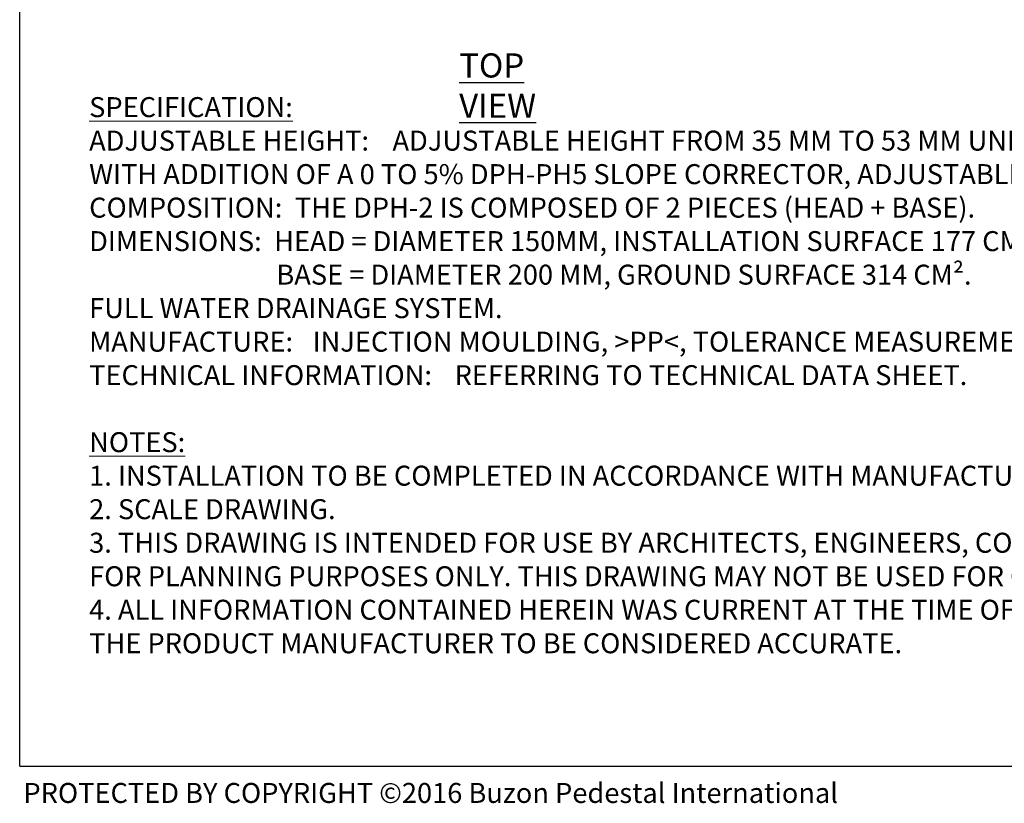
# Model space of a CAD drawing. Units: millimetres. Extents: x 5 to 619, y 2 to 447.
# Drawn here: x 332 to 476, y 3 to 117 of the extents above; entities that cross this region are included whole.
import ezdxf

# ---------------------------------------------------------------- set-up
doc = ezdxf.new("R2010")
doc.units = ezdxf.units.MM
doc.styles.add('SLDTEXTSTYLE0', font='TXT', dxfattribs={"width": 0.605})

# ---------------------------------------------------------------- blocks, each defined once
blk = doc.blocks.new('DPH-2 mm')
at = {"color": 0, "linetype": 'Continuous', "lineweight": 0, "attachment_point": 1, "style": 'SLDTEXTSTYLE0'}
for s, insert, char_height in [('\\LSPECIFICATION:', (0, 3.75), 2.9104), ('ADJUSTABLE HEIGHT:', (0, -1.13), 2.9104), ('ADJUSTABLE HEIGHT FROM 35 MM TO 53 MM UNINTERRUPTED,', (44.21, -1.13), 2.9104), ('WITH ADDITION OF A 0 TO 5% DPH-PH5 SLOPE CORRECTOR, ADJUSTABLE FROM 44 TO 62 MM.', (0, -6.01), 2.9104), ('COMPOSITION:', (0, -10.89), 2.9104), ('THE DPH-2 IS COMPOSED OF 2 PIECES (HEAD + BASE).', (29.97, -10.89), 2.9104), ('DIMENSIONS:', (0, -15.77), 2.9104), ('HEAD = DIAMETER 150MM, INSTALLATION SURFACE 177 CM².', (26.96, -15.77), 2.9104), ('BASE = DIAMETER 200 MM, GROUND SURFACE 314 CM².', (27.29, -20.65), 2.9104), ('FULL WATER DRAINAGE SYSTEM.', (0, -25.53), 2.9104), ('INJECTION MOULDING, >PP<, TOLERANCE MEASUREMENT = ± 1MM.', (32.57, -30.41), 2.9104), ('MANUFACTURE:', (0, -30.41), 2.9104), ('TECHNICAL INFORMATION:', (0, -35.29), 2.9104), ('REFERRING TO TECHNICAL DATA SHEET.', (53.26, -35.29), 2.9104), ('\\LNOTES:', (0, -45.05), 2.91), ("1. INSTALLATION TO BE COMPLETED IN ACCORDANCE WITH MANUFACTURER'S SPECIFICATIONS.", (0, -49.93), 2.9104), ('2. SCALE DRAWING.', (0, -54.81), 2.9104), ('3. THIS DRAWING IS INTENDED FOR USE BY ARCHITECTS, ENGINEERS, CONTRACTORS, CONSULTANTS AND DESIGN PROFESSIONALS', (0, -59.7), 2.91042), ('FOR PLANNING PURPOSES ONLY. THIS DRAWING MAY NOT BE USED FOR CONSTRUCTION.', (0, -64.58), 2.9104), ('4. ALL INFORMATION CONTAINED HEREIN WAS CURRENT AT THE TIME OF DEVELOPMENT, BUT MUST BE REVIEWED AND APPROVED BY', (0, -69.46), 2.91042), ('THE PRODUCT MANUFACTURER TO BE CONSIDERED ACCURATE.', (0, -74.34), 2.9104)]:
    blk.add_mtext(s, dxfattribs=dict(at, insert=insert, char_height=char_height))

msp = doc.modelspace()

# ---------------------------------------------------------------- linework, layer by layer
for q in [(332, 415), (619, 8)]:
    msp.add_line((332, 8), q)

# ---------------------------------------------------------------- block references
msp.add_blockref('DPH-2 mm', (342.1226, 101.7147))

# ---------------------------------------------------------------- texts
at = {"attachment_point": 1, "style": 'SLDTEXTSTYLE0'}
for s, insert, char_height in [('\\LTOP VIEW', (396.0494, 111.8429), 3.51909), ('PROTECTED BY COPYRIGHT ©2016 Buzon Pedestal International', (332.5413, 5.5726), 2.910417)]:
    msp.add_mtext(s, dxfattribs=dict(at, insert=insert, char_height=char_height))

doc.saveas('drawing.dxf')
